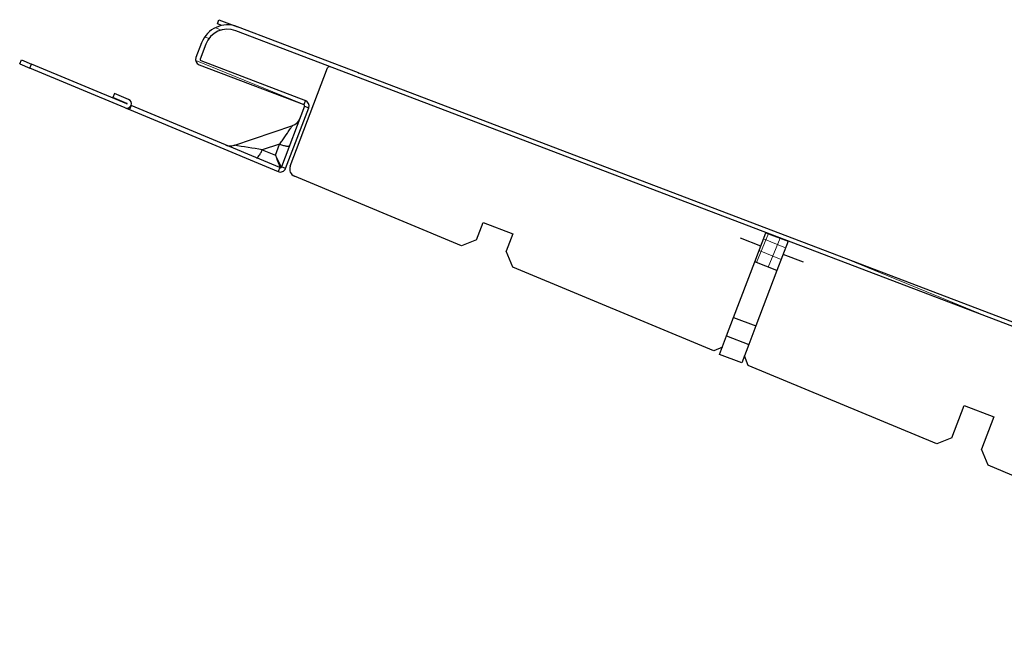
# Model space of a CAD drawing. Units: inches. Extents: x 108 to 392, y -478 to -67.
# Drawn here: x 209 to 219, y -77 to -71 of the extents above; entities that cross this region are included whole.
import ezdxf

# ---------------------------------------------------------------- set-up
doc = ezdxf.new("R2010")
doc.units = ezdxf.units.IN
doc.header["$MEASUREMENT"] = 0
doc.layers.add('TESLA Metal Tile (Long)', color=9, linetype='Continuous')
pattern_1 = [(337.72297, (35.92873, -50.21705), (0.14215694, 0.3470107), []), (337.72297, (35.997, -50.3801), (0.14215694, 0.3470107), [])]

msp = doc.modelspace()

# ---------------------------------------------------------------- hatches: boundary and pattern name
at = {"layer": 'TESLA Metal Tile (Long)', "linetype": 'Continuous', "lineweight": 18}
h = msp.add_hatch(dxfattribs=at)
h.set_pattern_fill('ANSI32', color=256, angle=-67.277028, style=0)
h.set_pattern_definition(pattern_1)
edge = h.paths.add_edge_path(flags=0)
edge.add_arc((224.66103, -76.67679), 0.15748, 564.149947, 609.149947, ccw=False)
edge.add_line((224.51733, -76.74122), (224.4625, -76.61894))
edge.add_arc((224.31881, -76.68337), 0.15748, 384.149947, 429.149947)
edge.add_line((224.37486, -76.5362), (224.24266, -76.48585))
edge.add_line((224.24266, -76.48585), (224.25807, -76.44538))
edge.add_line((224.25807, -76.44538), (224.39027, -76.49573))
edge.add_arc((224.31881, -76.68337), 0.20079, 384.149947, 429.149947, ccw=False)
edge.add_line((224.50202, -76.60122), (224.55685, -76.7235))
edge.add_arc((224.66103, -76.67679), 0.11417, 564.149947, 609.149947)
edge.add_line((224.62039, -76.78348), (225.33142, -77.05429))
edge.add_arc((225.33562, -77.04325), 0.01181, 249.149947, 279.149947)
edge.add_line((225.3375, -77.05491), (225.78623, -76.98264))
edge.add_arc((225.79499, -77.03706), 0.05512, 429.149947, 459.149947, ccw=False)
edge.add_line((225.81461, -76.98555), (226.12806, -77.10493))
edge.add_arc((226.13227, -77.09389), 0.01181, 249.149947, 339.149947)
edge.add_line((226.1433, -77.0981), (226.17413, -77.01715))
edge.add_arc((226.16309, -77.01295), 0.01181, 339.149947, 429.149947)
edge.add_line((226.1673, -77.00191), (210.87657, -71.17822))
edge.add_arc((210.79389, -71.39529), 0.23228, 429.149947, 519.149947)
edge.add_line((210.57682, -71.31262), (210.52077, -71.45978))
edge.add_arc((210.53181, -71.46399), 0.01181, 519.149947, 609.149947)
edge.add_line((210.52761, -71.47503), (211.56882, -71.87159))
edge.add_line((211.56882, -71.87159), (211.5534, -71.91206))
edge.add_line((211.5534, -71.91206), (210.51219, -71.5155))
edge.add_arc((210.53181, -71.46399), 0.05512, 519.149947, 609.149947, ccw=False)
edge.add_line((210.4803, -71.44437), (210.53635, -71.2972))
edge.add_arc((210.79389, -71.39529), 0.27559, 429.149947, 519.149947, ccw=False)
edge.add_line((210.89198, -71.13775), (212.09529, -71.59605))
edge.add_line((212.09529, -71.59605), (212.09459, -71.59789))
edge.add_line((212.09459, -71.59789), (212.0998, -71.59987))
edge.add_line((212.0998, -71.59987), (212.1005, -71.59803))
edge.add_line((212.1005, -71.59803), (226.18271, -76.96144))
edge.add_arc((226.16309, -77.01295), 0.05512, 339.149947, 429.149947, ccw=False)
edge.add_line((226.2146, -77.03257), (226.18377, -77.11351))
edge.add_arc((226.13227, -77.09389), 0.05512, 249.149947, 339.149947, ccw=False)
edge.add_line((226.11265, -77.1454), (225.79919, -77.02602))
edge.add_arc((225.79499, -77.03706), 0.01181, 429.149947, 459.149947)
edge.add_line((225.79311, -77.02539), (225.34439, -77.09767))
edge.add_arc((225.33562, -77.04325), 0.05512, 249.149947, 279.149947, ccw=False)
edge.add_line((225.31601, -77.09476), (224.60498, -76.82396))
h = msp.add_hatch(dxfattribs=at)
h.set_pattern_fill('ANSI32', color=256, angle=-67.277028, style=0)
h.set_pattern_definition(pattern_1)
edge = h.paths.add_edge_path(flags=0)
edge.add_line((209.65419, -71.84261), (209.67085, -71.80263))
edge.add_line((209.67085, -71.80263), (209.81076, -71.86093))
edge.add_arc((209.79335, -71.90272), 0.04528, 247.380135, 427.380135, ccw=False)
edge.add_line((209.77594, -71.94452), (208.82984, -71.55031))
edge.add_line((208.82984, -71.55031), (208.8465, -71.51033))
edge.add_line((208.8465, -71.51033), (209.79259, -71.90454))
edge.add_arc((209.79335, -71.90272), 0.00197, 607.380135, 787.380135)
edge.add_line((209.79411, -71.90091), (209.65419, -71.84261))
h = msp.add_hatch(dxfattribs=at)
h.set_pattern_fill('ANSI37', color=256, angle=-67.277028, style=0)
h.set_pattern_definition([(337.72297, (35.92873, -50.21705), (0.04738565, 0.11567022), []), (67.72297, (35.92873, -50.21705), (-0.11567022, 0.04738565), [])])
h.paths.add_polyline_path([(216.03634, -73.47613), (216.14701, -73.18554), (216.36777, -73.26962), (216.25709, -73.56021)], flags=0)

# ---------------------------------------------------------------- linework, layer by layer
at = {"layer": 'TESLA Metal Tile (Long)', "linetype": 'Continuous', "lineweight": 25}
for p, q in [((210.69261, -71.10816), (210.70802, -71.06769)), ((210.70802, -71.06769), (210.89198, -71.13775)), ((210.73798, -71.12543), (210.69261, -71.10816)), ((212.09529, -71.59605), (210.89198, -71.13775)), ((226.1673, -77.00191), (210.87657, -71.17822)), ((210.53635, -71.2972), (210.4803, -71.44437)), ((210.57682, -71.31262), (210.52077, -71.45978)), ((208.72748, -71.50766), (208.74414, -71.46768)), ((208.72748, -71.50766), (208.82984, -71.55031)), ((208.74414, -71.46768), (208.8465, -71.51033)), ((208.82984, -71.55031), (208.8465, -71.51033)), ((209.77594, -71.94452), (208.82984, -71.55031)), ((209.79259, -71.90454), (208.8465, -71.51033)), ((210.51219, -71.5155), (211.5534, -71.91206)), ((210.52761, -71.47503), (211.56882, -71.87159)), ((211.4171, -72.52434), (211.78936, -71.54693)), ((212.09459, -71.59789), (212.09529, -71.59605)), ((212.09459, -71.59789), (212.0998, -71.59987)), ((212.1005, -71.59803), (212.09529, -71.59605)), ((212.0998, -71.59987), (212.1005, -71.59803)), ((226.18271, -76.96144), (212.1005, -71.59803)), ((209.67085, -71.80263), (209.65419, -71.84261)), ((209.79411, -71.90091), (209.65419, -71.84261)), ((209.81076, -71.86093), (209.67085, -71.80263)), ((209.77594, -71.94452), (209.81773, -71.96193)), ((209.83439, -71.92195), (209.81773, -71.96193)), ((209.83439, -71.92195), (209.83435, -71.92194)), ((211.31438, -72.53862), (209.83439, -71.92195)), ((211.56024, -71.9273), (211.32996, -72.53192)), ((211.37043, -72.54733), (211.60071, -71.94271)), ((211.56882, -71.87159), (211.5534, -71.91206)), ((211.56024, -71.9273), (211.60071, -71.94271)), ((209.81773, -71.96193), (211.29772, -72.57859)), ((210.85521, -72.31813), (211.44465, -72.11844)), ((211.31223, -72.3064), (211.13969, -72.36093)), ((211.27068, -72.41551), (211.31223, -72.3064)), ((211.13969, -72.36093), (211.27068, -72.41551)), ((211.31438, -72.53862), (211.29772, -72.57859)), ((211.37043, -72.54733), (211.32996, -72.53192)), ((213.1203, -73.31668), (211.4604, -72.62505)), ((213.27013, -73.25498), (213.33538, -73.08366)), ((213.33538, -73.08366), (213.62971, -73.19576)), ((213.62971, -73.19576), (213.5636, -73.36935)), ((216.03634, -73.47613), (216.14701, -73.18554)), ((216.14701, -73.18554), (216.36777, -73.26962)), ((213.27013, -73.25498), (213.1203, -73.31668)), ((216.09657, -73.318), (215.89475, -73.24113)), ((216.36777, -73.26962), (216.25709, -73.56021)), ((213.62923, -73.52873), (213.5636, -73.36935)), ((216.51913, -73.47894), (216.31732, -73.40207)), ((215.82615, -74.02801), (216.03634, -73.47613)), ((216.25709, -73.56021), (216.03634, -73.47613)), ((215.62793, -74.36152), (213.62923, -73.52873)), ((216.25709, -73.56021), (216.0469, -74.11209)), ((215.75608, -74.21197), (215.82615, -74.02801)), ((215.82615, -74.02801), (216.0469, -74.11209)), ((216.0469, -74.11209), (215.97684, -74.29605)), ((215.68602, -74.39593), (215.75608, -74.21197)), ((215.75608, -74.21197), (215.97684, -74.29605)), ((215.97684, -74.29605), (215.90677, -74.48001)), ((215.71379, -74.32302), (215.62793, -74.36152)), ((215.90677, -74.48001), (215.68602, -74.39593)), ((215.97112, -74.50452), (215.93284, -74.41155)), ((217.84697, -75.28612), (215.97112, -74.50452)), ((217.99679, -75.22443), (218.11833, -74.90531)), ((218.11833, -74.90531), (218.41267, -75.01741)), ((218.41267, -75.01741), (218.29026, -75.33879)), ((217.99679, -75.22443), (217.84697, -75.28612)), ((218.35589, -75.49817), (218.29026, -75.33879)), ((220.35459, -76.33096), (218.35589, -75.49817))]:
    msp.add_line(p, q, dxfattribs=at)
for centre, radius, start, end in [((210.79389, -71.39529), 0.27559, 69.149947, 159.149947), ((210.79389, -71.39529), 0.23228, 69.149947, 159.149947), ((210.53181, -71.46399), 0.05512, 159.149947, 249.149947), ((210.53181, -71.46399), 0.01181, 159.149947, 249.149947), ((211.80776, -71.55394), 0.01969, 69.149947, 159.149947), ((209.79335, -71.90272), 0.04528, 247.380135, 67.380135), ((209.79335, -71.90272), 0.00197, 247.380135, 67.380135), ((211.5492, -71.9231), 0.01181, 339.149947, 69.149947), ((211.5492, -71.9231), 0.05512, 339.149947, 69.149947), ((211.4032, -72.00778), 0.11811, 288.716363, 339.149895), ((210.8209, -72.20505), 0.11811, 247.388751, 288.824552), ((207.67307, -93.56475), 21.48533, 80.714823, 81.472483), ((211.31892, -72.52771), 0.01181, 247.380135, 339.149947), ((211.49069, -72.55237), 0.07874, 159.149947, 247.380135), ((211.31892, -72.52771), 0.05512, 247.380135, 339.149947)]:
    msp.add_arc(centre, radius, start, end, dxfattribs=at)
at = {"layer": 'TESLA Metal Tile (Long)', "linetype": 'Continuous', "lineweight": 25, "extrusion": (0, 0, -1)}
for major_axis, start_param, end_param in [((-0.07134, 0.14451), 3.1321727, 4.5218154), ((0.05579, -0.15119), 4.9029626, 6.2926053)]:
    msp.add_ellipse((211.2586, -72.38742), major_axis=major_axis, ratio=0.0101466, start_param=start_param, end_param=end_param, dxfattribs=at)
at = {"layer": 'TESLA Metal Tile (Long)', "linetype": 'Continuous', "lineweight": 25}
for points, knots in [([(211.31223, -72.3064), (211.31223, -72.3064), (211.32054, -72.29449), (211.34724, -72.25613), (211.38449, -72.20224), (211.41732, -72.15443), (211.43539, -72.128), (211.43997, -72.12129), (211.44144, -72.11914), (211.44106, -72.11969), (211.44105, -72.11971)], [0, 0, 0, 0, 0.0000076, 0.1417863, 0.460014, 0.6647777, 0.8353739, 0.9629706, 0.9985087, 1, 1, 1, 1]), ([(211.31223, -72.3064), (211.32497, -72.31075), (211.33746, -72.31454), (211.36047, -72.32051), (211.37097, -72.3227), (211.38875, -72.32522), (211.39602, -72.32556), (211.40645, -72.32433), (211.40962, -72.32277), (211.41054, -72.32036)], [0, 0, 0, 0, 0.25, 0.25, 0.5, 0.5, 0.75, 0.75, 1, 1, 1, 1]), ([(211.08219, -72.44187), (211.08458, -72.44287), (211.08788, -72.44164), (211.09595, -72.43492), (211.10071, -72.42941), (211.11111, -72.41477), (211.11675, -72.40564), (211.12824, -72.38484), (211.13409, -72.37317), (211.13969, -72.36093)], [0, 0, 0, 0, 0.25, 0.25, 0.5, 0.5, 0.75, 0.75, 1, 1, 1, 1])]:
    msp.add_open_spline(points, degree=3, knots=knots, dxfattribs=at)

doc.saveas('drawing.dxf')
